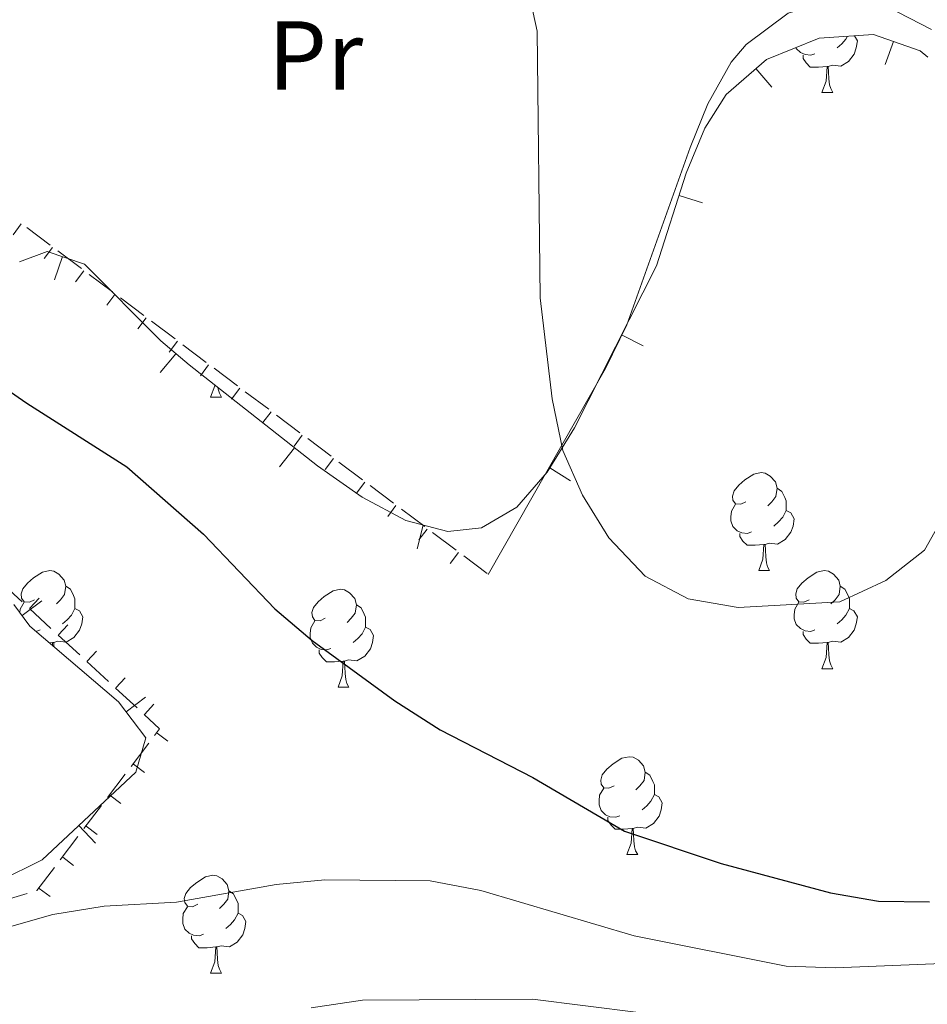
# Model space of a CAD drawing. Units: metres. Extents: x 619384 to 623891, y 4775352 to 4778401.
# Drawn here: x 620429 to 620522, y 4776662 to 4776762 of the extents above; entities that cross this region are included whole.
import ezdxf
from ezdxf.enums import TextEntityAlignment as Align

# ---------------------------------------------------------------- set-up
doc = ezdxf.new("R2010")
doc.units = ezdxf.units.M
doc.header["$MEASUREMENT"] = 0
for name, color, linetype, lineweight in [('Nivel 20', 7, 'Continuous', 0), ('Nivel 35', 7, 'Continuous', 0), ('Nivel 36', 7, 'Continuous', 0), ('Nivel 37', 7, 'Continuous', 0), ('Nivel 4', 7, 'Continuous', 0), ('Nivel 5', 7, 'Continuous', 0), ('Nivel 54', 7, 'Continuous', 0), ('Nivel 61', 7, 'Continuous', 0), ('Nivel 63', 7, 'Continuous', 0)]:
    doc.layers.add(name, color=color, linetype=linetype, lineweight=lineweight)
doc.styles.add('Style-Arial Narrow', font='txt')

msp = doc.modelspace()

# ---------------------------------------------------------------- linework, layer by layer
at = {"layer": 'Nivel 20', "color": 250, "linetype": 'Continuous', "lineweight": 0}
for p, q in [((620428.9647959769, 4776741.431552676, 252.8338269850544), (620428.1236702055, 4776740.31239789, 252.8338269850544)), ((620429.5180465691, 4776741.078292046, 252.846165561113), (620431.9161584154, 4776739.275937542, 252.870203238839)), ((620432.1622753777, 4776739.028415643, 252.8663517862482), (620431.3211496063, 4776737.909260854, 252.8663517862482)), ((620432.715529032, 4776738.67515271, 252.878215798081), (620435.1136408821, 4776736.872798206, 252.9022534758071)), ((620435.3597547784, 4776736.625278607, 252.898876587442), (620434.518629007, 4776735.50612382, 252.898876587442)), ((620435.913011495, 4776736.272013374, 252.9102660350491), (620438.311123345, 4776734.46965887, 252.9343037127751)), ((620438.5572341792, 4776734.222141571, 252.9314013886358), (620437.7161084078, 4776733.102986785, 252.9314013886358)), ((620439.1104939617, 4776733.868874038, 252.9423162720172), (620441.508605808, 4776732.066519534, 252.9663539497432)), ((620441.75471358, 4776731.819004536, 252.9639261898296), (620440.9135878086, 4776730.699849749, 252.9639261898296)), ((620442.3079764247, 4776731.465734702, 252.9743665089852), (620444.7060882747, 4776729.663380198, 252.9984041867113)), ((620444.9521929771, 4776729.4158675, 252.9964509910234), (620444.1110672094, 4776728.296712713, 252.9964509910234)), ((620445.5054588877, 4776729.062595366, 253.0064167459533), (620447.9035707377, 4776727.260240862, 253.0304544236793)), ((620448.1496723779, 4776727.012730464, 253.0289757922172), (620447.3085466102, 4776725.893575678, 253.0289757922172)), ((620448.7029413544, 4776726.65945603, 253.0384669829214), (620451.1010532007, 4776724.857101526, 253.0625046606474)), ((620451.3471517786, 4776724.609593431, 253.061500593411), (620450.506026011, 4776723.490438642, 253.061500593411)), ((620451.9004238173, 4776724.256316693, 253.0705172198894), (620454.2985356674, 4776722.45396219, 253.0945548976155)), ((620454.5446311794, 4776722.206456395, 253.0940253946048), (620453.7035054117, 4776721.087301606, 253.0940253946048)), ((620455.0979062803, 4776721.853177357, 253.1025674568575), (620457.4960181303, 4776720.050822854, 253.1266051345835)), ((620457.7421105802, 4776719.803319359, 253.1265501957986), (620456.9009848125, 4776718.684164573, 253.1265501957986)), ((620458.295388747, 4776719.450038021, 253.1346176938255), (620460.6935005933, 4776717.647683518, 253.1586553715516)), ((620460.939589981, 4776717.400182324, 253.1590749969924), (620460.0984642133, 4776716.281027537, 253.1590749969924)), ((620461.49287121, 4776717.046898685, 253.1666679307936), (620463.89098306, 4776715.244544182, 253.1907056085196)), ((620464.1370693818, 4776714.997045288, 253.1915997981862), (620463.2959436141, 4776713.877890501, 253.1915997981862)), ((620464.6903536767, 4776714.643759349, 253.1987181677617), (620467.088465523, 4776712.841404846, 253.2227558454877)), ((620467.3345487826, 4776712.593908252, 253.2241245993799), (620466.4934230149, 4776711.474753466, 253.2241245993799)), ((620467.8878361396, 4776712.240620011, 253.2307684047297), (620470.2859479897, 4776710.43826551, 253.2548060824558)), ((620470.5320281833, 4776710.190771217, 253.2566494005737), (620469.6909024157, 4776709.07161643, 253.2566494005737)), ((620471.0853186026, 4776709.837480675, 253.2628186416978), (620473.4834304526, 4776708.035126174, 253.2868563194238)), ((620473.7295075841, 4776707.787634183, 253.2891742017675), (620472.8883818164, 4776706.668479394, 253.2891742017675)), ((620474.2828010693, 4776707.434341339, 253.2948688786659), (620476.6809129156, 4776705.631986838, 253.3189065563919)), ((620429.0682614595, 4776702.725125618, 248.6892721529082), (620426.8651590794, 4776704.761117976, 248.722059562322)), ((620429.8470293656, 4776702.073510675, 248.6826942411597), (620430.7972158827, 4776703.101686526, 248.6826942411597)), ((620432.0057313032, 4776700.01046914, 248.6455556070232), (620429.8026289232, 4776702.046461498, 248.678343016437)), ((620432.7845041789, 4776699.358849604, 248.6396012859464), (620433.7346906923, 4776700.387025455, 248.6396012859464)), ((620434.943201147, 4776697.295812665, 248.6018390611382), (620432.7400987633, 4776699.331805022, 248.634626470552)), ((620435.7219789885, 4776696.644188533, 248.5965083307332), (620436.6721655019, 4776697.672364382, 248.5965083307332)), ((620437.8806709871, 4776694.581156187, 248.5581225152532), (620435.677568607, 4776696.617148545, 248.590909924667)), ((620438.6594537981, 4776693.929527462, 248.55341537552), (620439.6096403152, 4776694.957703311, 248.55341537552)), ((620440.8181408308, 4776691.866499711, 248.5144059693682), (620438.6150384508, 4776693.902492069, 248.547193378782)), ((620441.5969286114, 4776691.21486639, 248.5103224203068), (620442.5471151248, 4776692.24304224, 248.5103224203068)), ((620442.8658071384, 4776689.299248125, 248.4146000104485), (620443.9809400737, 4776688.452797577, 248.4146000104485)), ((620440.2013765052, 4776685.871765707, 248.2004178044385), (620442.0121852644, 4776688.257365789, 248.3732873756215)), ((620440.4510605372, 4776686.118006777, 248.1939139670416), (620441.5661934726, 4776685.27155623, 248.1939139670416)), ((620437.7869648263, 4776682.690965595, 247.9699250428611), (620439.5977735855, 4776685.076565677, 248.1427946140441)), ((620438.0363139361, 4776682.93676543, 247.9732279236347), (620439.1514468715, 4776682.090314882, 247.9732279236347)), ((620435.3725531474, 4776679.510165485, 247.7394322812837), (620437.1833619066, 4776681.895765567, 247.9123018524668)), ((620435.6215673313, 4776679.755524082, 247.7525418802279), (620436.7367002703, 4776678.909073533, 247.7525418802279)), ((620432.9581414685, 4776676.329365373, 247.5089395197064), (620434.7689502276, 4776678.714965455, 247.6818090908894)), ((620433.2068207301, 4776676.574282734, 247.5318558368209), (620434.3219536692, 4776675.727832187, 247.5318558368209)), ((620426.7039244659, 4776672.030522207, 247.0594559125803), (620429.576622609, 4776672.879410069, 247.2237567893574)), ((620430.792074129, 4776673.393041387, 247.3111697934141), (620431.907207068, 4776672.546590839, 247.3111697934141))]:
    msp.add_line(p, q, dxfattribs=at)
at = {"layer": 'Nivel 20', "color": 250, "linetype": 'Continuous', "lineweight": 0, "extrusion": (-0.0305601632669787, -0.04914538395306518, 0.9983239993394937), "elevation": -253465.0306088327, "flags": 128}
msp.add_lwpolyline([(-1995508.94529728, 4376689.037800506), (-1995508.866353722, 4376689.886039004), (-1995510.975796849, 4376690.291705802)], dxfattribs=at)
at = {"layer": 'Nivel 20', "color": 250, "linetype": 'Continuous', "lineweight": 0, "extrusion": (-0.04604598193734404, -0.03738462811417866, 0.9982395289349096), "elevation": -206895.6397718461, "flags": 128}
msp.add_lwpolyline([(-3317271.58247401, 3486322.425046995), (-3317271.572126247, 3486322.449936844), (-3317272.276411666, 3486325.33835816)], dxfattribs=at)
at = {"layer": 'Nivel 35', "color": 92, "linetype": 'Continuous', "lineweight": 0}
for p, q in [((620517.4397199042, 4776757.764178241, 263.44), (620518.273059722, 4776760.121198552, 263.44)), ((620505.8366768733, 4776755.454671381, 263.44), (620504.1984844841, 4776757.343143165, 263.44)), ((620498.7126711868, 4776743.594240123, 263.44), (620496.3318439648, 4776744.356907642, 263.44)), ((620432.364220921, 4776735.719193919, 263.44), (620433.1788172461, 4776738.082757505, 263.44)), ((620492.6659698114, 4776728.944129841, 263.44), (620490.4363938421, 4776730.075054685, 263.44)), ((620443.1752014682, 4776726.235923212, 263.44), (620444.8000206463, 4776728.135913379, 263.44)), ((620455.4057566784, 4776716.545045245, 263.44), (620456.9486609139, 4776718.512136124, 263.44)), ((620485.2106339931, 4776715.135259634, 263.44), (620483.0806831941, 4776716.444194157, 263.44)), ((620469.5002132542, 4776708.179123716, 263.44), (620470.1370012574, 4776710.596664004, 263.44)), ((620431.0513160452, 4776702.831255816, 258.9296863431256), (620429.0404992737, 4776701.345787568, 258.9296863431256)), ((620441.6867724583, 4776692.988227177, 253.684315387704), (620439.6991881616, 4776691.471814089, 253.684315387704)), ((620436.568899285, 4776678.010263048, 250.3225315819985), (620434.8590464629, 4776679.834106056, 250.3225315819985))]:
    msp.add_line(p, q, dxfattribs=at)
for points in [[(620428.7899999991, 4776737.540000001, 263.44), (620431.620000001, 4776738.619999999, 263.44), (620435.4499999993, 4776737.300000001, 263.44), (620443.2399999984, 4776729.470000001, 263.44), (620446.1400000006, 4776726.99, 263.44), (620459.3099999987, 4776716.66, 263.44), (620463.870000001, 4776713.449999999, 263.44), (620468.3399999999, 4776711.07, 263.44), (620472.629999999, 4776709.939999999, 263.44), (620476.0899999999, 4776710.300000001, 263.44), (620479.6999999993, 4776712.439999999, 263.44), (620482.8200000003, 4776716.02, 263.44), (620485.6099999994, 4776720.560000001, 263.44), (620494.0199999996, 4776737.140000001, 263.44), (620497.0599999987, 4776746.630000001, 263.44), (620498.9800000004, 4776751.24, 263.44), (620501.1400000006, 4776754.689999999, 263.44), (620505.2899999991, 4776758.290000001, 263.44), (620510.6600000001, 4776760.449999999, 263.44)], [(620510.6600000001, 4776760.449999999, 263.44), (620516.2399999984, 4776760.84, 263.44), (620521.0199999996, 4776759.15, 263.44), (620521.8000000007, 4776758.52, 263.44)], [(620417.8399999999, 4776669.76, 249.79), (620431.1000000015, 4776676.310000001, 249.79), (620440.6999999993, 4776685.310000001, 251.15), (620441.7300000004, 4776688.810000001, 252.27), (620438.9299999997, 4776692.48, 254.22), (620429.8500000015, 4776700.25, 258.52), (620428.2100000009, 4776702.470000001, 259.35)]]:
    msp.add_polyline3d(points, dxfattribs=at)
at = {"layer": 'Nivel 36', "color": 92, "linetype": 'Continuous', "lineweight": 0}
for p, q in [((620510.9499999993, 4776754.890000001, 0.01), (620512.0799999982, 4776754.890000001, 0.01)), ((620448.3399999999, 4776723.699999999, 0.01), (620449.4600000009, 4776723.699999999, 0.01)), ((620504.4800000004, 4776705.93, 0.01), (620505.6000000015, 4776705.93, 0.01)), ((620432.1700000018, 4776698.58, 0.01), (620431.8399999999, 4776698.550000001, 0.01)), ((620510.9499999993, 4776695.890000001, 0.01), (620512.0799999982, 4776695.890000001, 0.01)), ((620461.3999999985, 4776693.99, 0.01), (620462.5199999996, 4776693.99, 0.01)), ((620490.9800000004, 4776676.85, 0.01), (620492.1000000015, 4776676.85, 0.01)), ((620448.3399999999, 4776664.710000001, 0.01), (620449.4600000009, 4776664.710000001, 0.01))]:
    msp.add_line(p, q, dxfattribs=at)
at = {"layer": 'Nivel 36', "color": 92, "linetype": 'Continuous', "lineweight": 0, "elevation": 0.01, "flags": 128}
for points in [[(620514.3000000007, 4776760.710000001), (620514.5899999999, 4776760.18), (620514.4800000004, 4776759.460000001), (620514.2699999996, 4776758.82), (620513.6799999997, 4776758.08), (620512.8900000006, 4776757.6), (620512.0399999991, 4776757.699999999), (620511.6099999994, 4776757.57)], [(620513.5799999982, 4776760.65), (620513.4200000018, 4776760.359999999), (620513, 4776759.880000001), (620512.5199999996, 4776759.460000001)], [(620510.2399999984, 4776758.869999999), (620509.8099999987, 4776758.710000001), (620509.2300000004, 4776758.77), (620508.75, 4776758.98), (620508.3299999982, 4776759.4), (620508.2899999991, 4776759.5)], [(620511.5, 4776757.57), (620510.6099999994, 4776757.49), (620509.7600000016, 4776757.49), (620509.3399999999, 4776757.92), (620509.0199999996, 4776758.390000001), (620509.0199999996, 4776758.710000001)], [(620510.9499999993, 4776754.890000001), (620511.3900000006, 4776756.050000001), (620511.5, 4776757.57), (620511.6099999994, 4776757.57), (620511.6400000006, 4776756.99), (620511.6799999997, 4776756.300000001), (620511.75, 4776755.689999999), (620511.8599999994, 4776755.290000001), (620512.0799999982, 4776754.890000001)], [(620448.3399999999, 4776723.699999999), (620448.7699999996, 4776724.859999999), (620448.7800000012, 4776724.92)], [(620449.120000001, 4776724.65), (620449.129999999, 4776724.5), (620449.25, 4776724.1), (620449.4600000009, 4776723.699999999)], [(620503.1799999997, 4776712.99), (620502.6499999985, 4776712.73), (620502.120000001, 4776712.779999999), (620501.8500000015, 4776713.15), (620501.8000000007, 4776713.57), (620501.9600000009, 4776714.09), (620502.4400000013, 4776714.689999999), (620503.0700000003, 4776715.220000001), (620503.9699999988, 4776715.810000001), (620504.7199999988, 4776715.970000001), (620505.1400000006, 4776715.91), (620505.6700000018, 4776715.59), (620506.1999999993, 4776715.01), (620506.3599999994, 4776714.369999999), (620506.25, 4776713.52), (620505.8299999982, 4776712.99), (620505.4100000001, 4776712.57)], [(620506.3599999994, 4776714.369999999), (620506.8399999999, 4776714.050000001), (620507.1499999985, 4776713.41), (620507.3099999987, 4776713.09), (620507.3099999987, 4776712.51), (620507.3099999987, 4776712.09), (620506.9400000013, 4776711.4), (620506.5199999996, 4776710.92), (620506.0399999991, 4776710.5)], [(620503.7600000016, 4776709.91), (620503.3399999999, 4776709.75), (620502.75, 4776709.810000001), (620502.2800000012, 4776710.02), (620501.8500000015, 4776710.449999999), (620501.6400000006, 4776711.029999999), (620501.6400000006, 4776711.449999999), (620501.6900000013, 4776712.029999999), (620502.120000001, 4776712.73)], [(620507.3099999987, 4776712.09), (620507.7699999996, 4776711.84), (620508.1099999994, 4776711.23), (620508, 4776710.5), (620507.7899999991, 4776709.859999999), (620507.2100000009, 4776709.119999999), (620506.4100000001, 4776708.640000001), (620505.5599999987, 4776708.75), (620505.129999999, 4776708.609999999)], [(620505.0199999996, 4776708.609999999), (620504.129999999, 4776708.529999999), (620503.2899999991, 4776708.529999999), (620502.8599999994, 4776708.960000001), (620502.5399999991, 4776709.43), (620502.5399999991, 4776709.75)], [(620504.4800000004, 4776705.93), (620504.9100000001, 4776707.09), (620505.0199999996, 4776708.609999999), (620505.129999999, 4776708.609999999), (620505.1700000018, 4776708.029999999), (620505.1999999993, 4776707.35), (620505.2699999996, 4776706.73), (620505.3900000006, 4776706.33), (620505.6000000015, 4776705.93)], [(620430.3299999982, 4776702.949999999), (620429.8000000007, 4776702.689999999), (620429.2699999996, 4776702.75), (620429, 4776703.109999999), (620428.9499999993, 4776703.540000001), (620429.1099999994, 4776704.060000001), (620429.5899999999, 4776704.65), (620430.2199999988, 4776705.189999999), (620431.120000001, 4776705.77), (620431.870000001, 4776705.93), (620432.2899999991, 4776705.869999999), (620432.8200000003, 4776705.560000001), (620433.3500000015, 4776704.970000001), (620433.5100000016, 4776704.33), (620433.3999999985, 4776703.49), (620432.9800000004, 4776702.949999999), (620432.5599999987, 4776702.529999999)], [(620509.6499999985, 4776702.949999999), (620509.120000001, 4776702.689999999), (620508.5899999999, 4776702.75), (620508.3299999982, 4776703.109999999), (620508.2699999996, 4776703.540000001), (620508.4299999997, 4776704.060000001), (620508.9100000001, 4776704.65), (620509.5500000007, 4776705.189999999), (620510.4499999993, 4776705.77), (620511.1900000013, 4776705.93), (620511.620000001, 4776705.869999999), (620512.1499999985, 4776705.560000001), (620512.6799999997, 4776704.970000001), (620512.8399999999, 4776704.33), (620512.7300000004, 4776703.49), (620512.3000000007, 4776702.949999999), (620511.879999999, 4776702.529999999)], [(620433.5100000016, 4776704.33), (620433.9899999984, 4776704.02), (620434.3000000007, 4776703.380000001), (620434.4600000009, 4776703.060000001), (620434.4600000009, 4776702.48), (620434.4600000009, 4776702.050000001), (620434.0899999999, 4776701.369999999), (620433.6700000018, 4776700.890000001), (620433.1900000013, 4776700.470000001)], [(620460.1000000015, 4776701.050000001), (620459.5700000003, 4776700.790000001), (620459.0399999991, 4776700.84), (620458.7699999996, 4776701.210000001), (620458.7199999988, 4776701.630000001), (620458.879999999, 4776702.15), (620459.3599999994, 4776702.75), (620459.9899999984, 4776703.279999999), (620460.8900000006, 4776703.869999999), (620461.6400000006, 4776704.029999999), (620462.0599999987, 4776703.970000001), (620462.5899999999, 4776703.65), (620463.120000001, 4776703.07), (620463.2800000012, 4776702.43), (620463.1700000018, 4776701.58), (620462.75, 4776701.050000001), (620462.3299999982, 4776700.630000001)], [(620512.8399999999, 4776704.33), (620513.3099999987, 4776704.02), (620513.629999999, 4776703.380000001), (620513.7899999991, 4776703.060000001), (620513.7899999991, 4776702.48), (620513.7899999991, 4776702.050000001), (620513.4200000018, 4776701.369999999), (620513, 4776700.890000001), (620512.5199999996, 4776700.470000001)], [(620428.8099999987, 4776701.66), (620428.8399999999, 4776702), (620429.2699999996, 4776702.689999999)], [(620434.4600000009, 4776702.050000001), (620434.9200000018, 4776701.810000001), (620435.2600000016, 4776701.189999999), (620435.1499999985, 4776700.470000001), (620434.9400000013, 4776699.83), (620434.3599999994, 4776699.09), (620433.5599999987, 4776698.609999999), (620432.7100000009, 4776698.710000001), (620432.2800000012, 4776698.58)], [(620463.2800000012, 4776702.43), (620463.7600000016, 4776702.109999999), (620464.0700000003, 4776701.470000001), (620464.2300000004, 4776701.15), (620464.2300000004, 4776700.57), (620464.2300000004, 4776700.15), (620463.8599999994, 4776699.460000001), (620463.4400000013, 4776698.98), (620462.9600000009, 4776698.560000001)], [(620510.2399999984, 4776699.869999999), (620509.8099999987, 4776699.710000001), (620509.2300000004, 4776699.77), (620508.75, 4776699.99), (620508.3299999982, 4776700.41), (620508.1099999994, 4776700.99), (620508.1099999994, 4776701.41), (620508.1700000018, 4776702), (620508.5899999999, 4776702.689999999)], [(620513.7899999991, 4776702.050000001), (620514.2399999984, 4776701.810000001), (620514.5899999999, 4776701.189999999), (620514.4800000004, 4776700.470000001), (620514.2699999996, 4776699.83), (620513.6799999997, 4776699.09), (620512.8900000006, 4776698.609999999), (620512.0399999991, 4776698.710000001), (620511.6099999994, 4776698.58)], [(620430.9100000001, 4776699.869999999), (620430.4899999984, 4776699.710000001), (620430.4800000004, 4776699.720000001)], [(620460.6799999997, 4776697.970000001), (620460.2600000016, 4776697.810000001), (620459.6700000018, 4776697.869999999), (620459.1999999993, 4776698.08), (620458.7699999996, 4776698.51), (620458.5599999987, 4776699.09), (620458.5599999987, 4776699.51), (620458.6099999994, 4776700.09), (620459.0399999991, 4776700.790000001)], [(620464.2300000004, 4776700.15), (620464.6900000013, 4776699.9), (620465.0300000012, 4776699.290000001), (620464.9200000018, 4776698.560000001), (620464.7100000009, 4776697.92), (620464.129999999, 4776697.18), (620463.3299999982, 4776696.699999999), (620462.4800000004, 4776696.810000001), (620462.0500000007, 4776696.67)], [(620511.5, 4776698.58), (620510.6099999994, 4776698.49), (620509.7600000016, 4776698.49), (620509.3399999999, 4776698.93), (620509.0199999996, 4776699.4), (620509.0199999996, 4776699.710000001)], [(620432.1499999985, 4776698.290000001), (620432.1700000018, 4776698.58), (620432.2800000012, 4776698.58), (620432.3099999987, 4776698.15)], [(620461.9400000013, 4776696.67), (620461.0500000007, 4776696.59), (620460.2100000009, 4776696.59), (620459.7800000012, 4776697.02), (620459.4600000009, 4776697.49), (620459.4600000009, 4776697.810000001)], [(620510.9499999993, 4776695.890000001), (620511.3900000006, 4776697.050000001), (620511.5, 4776698.58), (620511.6099999994, 4776698.58), (620511.6400000006, 4776697.99), (620511.6799999997, 4776697.310000001), (620511.75, 4776696.689999999), (620511.8599999994, 4776696.290000001), (620512.0799999982, 4776695.890000001)], [(620461.3999999985, 4776693.99), (620461.8299999982, 4776695.15), (620461.9400000013, 4776696.67), (620462.0500000007, 4776696.67), (620462.0899999999, 4776696.09), (620462.120000001, 4776695.41), (620462.1900000013, 4776694.790000001), (620462.3099999987, 4776694.390000001), (620462.5199999996, 4776693.99)], [(620489.6799999997, 4776683.91), (620489.1400000006, 4776683.640000001), (620488.620000001, 4776683.699999999), (620488.3500000015, 4776684.07), (620488.3000000007, 4776684.49), (620488.4600000009, 4776685.01), (620488.9400000013, 4776685.609999999), (620489.5700000003, 4776686.140000001), (620490.4699999988, 4776686.720000001), (620491.2199999988, 4776686.880000001), (620491.6400000006, 4776686.83), (620492.1700000018, 4776686.51), (620492.6999999993, 4776685.93), (620492.8599999994, 4776685.290000001), (620492.75, 4776684.439999999), (620492.3200000003, 4776683.91), (620491.8999999985, 4776683.48)], [(620492.8599999994, 4776685.290000001), (620493.3399999999, 4776684.970000001), (620493.6499999985, 4776684.33), (620493.8099999987, 4776684.01), (620493.8099999987, 4776683.43), (620493.8099999987, 4776683.01), (620493.4400000013, 4776682.32), (620493.0199999996, 4776681.84), (620492.5399999991, 4776681.42)], [(620490.2600000016, 4776680.83), (620489.8399999999, 4776680.67), (620489.25, 4776680.73), (620488.7800000012, 4776680.939999999), (620488.3500000015, 4776681.359999999), (620488.1400000006, 4776681.949999999), (620488.1400000006, 4776682.369999999), (620488.1900000013, 4776682.949999999), (620488.620000001, 4776683.640000001)], [(620493.8099999987, 4776683.01), (620494.2600000016, 4776682.76), (620494.6099999994, 4776682.140000001), (620494.5, 4776681.42), (620494.2899999991, 4776680.779999999), (620493.6999999993, 4776680.040000001), (620492.9100000001, 4776679.560000001), (620492.0599999987, 4776679.66), (620491.629999999, 4776679.529999999)], [(620491.5199999996, 4776679.529999999), (620490.629999999, 4776679.449999999), (620489.7800000012, 4776679.449999999), (620489.3599999994, 4776679.880000001), (620489.0399999991, 4776680.35), (620489.0399999991, 4776680.67)], [(620490.9800000004, 4776676.85), (620491.4100000001, 4776678.01), (620491.5199999996, 4776679.529999999), (620491.629999999, 4776679.529999999), (620491.6600000001, 4776678.949999999), (620491.6999999993, 4776678.26), (620491.7699999996, 4776677.65), (620491.879999999, 4776677.25), (620492.1000000015, 4776676.85)], [(620447.0399999991, 4776671.77), (620446.5100000016, 4776671.5), (620445.9800000004, 4776671.560000001), (620445.7100000009, 4776671.93), (620445.6600000001, 4776672.35), (620445.8200000003, 4776672.869999999), (620446.3000000007, 4776673.470000001), (620446.9299999997, 4776674), (620447.8299999982, 4776674.58), (620448.5799999982, 4776674.74), (620449, 4776674.689999999), (620449.5300000012, 4776674.369999999), (620450.0599999987, 4776673.790000001), (620450.2199999988, 4776673.15), (620450.1099999994, 4776672.300000001), (620449.6900000013, 4776671.77), (620449.2699999996, 4776671.34)], [(620450.2199999988, 4776673.15), (620450.6999999993, 4776672.83), (620451.0100000016, 4776672.189999999), (620451.1700000018, 4776671.869999999), (620451.1700000018, 4776671.290000001), (620451.1700000018, 4776670.869999999), (620450.8000000007, 4776670.18), (620450.379999999, 4776669.699999999), (620449.8999999985, 4776669.279999999)], [(620447.620000001, 4776668.689999999), (620447.1999999993, 4776668.529999999), (620446.6099999994, 4776668.59), (620446.1400000006, 4776668.800000001), (620445.7100000009, 4776669.220000001), (620445.5, 4776669.810000001), (620445.5, 4776670.23), (620445.5500000007, 4776670.810000001), (620445.9800000004, 4776671.5)], [(620451.1700000018, 4776670.869999999), (620451.629999999, 4776670.619999999), (620451.9699999988, 4776670), (620451.8599999994, 4776669.279999999), (620451.6499999985, 4776668.640000001), (620451.0700000003, 4776667.9), (620450.2699999996, 4776667.42), (620449.4200000018, 4776667.52), (620448.9899999984, 4776667.390000001)], [(620448.879999999, 4776667.390000001), (620447.9899999984, 4776667.310000001), (620447.1499999985, 4776667.310000001), (620446.7199999988, 4776667.74), (620446.3999999985, 4776668.210000001), (620446.3999999985, 4776668.529999999)], [(620448.3399999999, 4776664.710000001), (620448.7699999996, 4776665.869999999), (620448.879999999, 4776667.390000001), (620448.9899999984, 4776667.390000001), (620449.0300000012, 4776666.810000001), (620449.0599999987, 4776666.119999999), (620449.129999999, 4776665.51), (620449.25, 4776665.109999999), (620449.4600000009, 4776664.710000001)]]:
    msp.add_lwpolyline(points, dxfattribs=at)
at = {"layer": 'Nivel 36', "color": 92, "linetype": 'Continuous', "lineweight": 0}
msp.add_polyline3d([(620476.7899999991, 4776705.550000001, 253.32), (620488.8000000007, 4776726.640000001, 254.38), (620490.9899999984, 4776731.1, 254.6), (620497.4800000004, 4776749.27, 255.45), (620499.2899999991, 4776753.74, 256.52), (620501.6799999997, 4776757.99, 257.67), (620503.2100000009, 4776759.810000001, 257.58), (620507.4899999984, 4776763.029999999, 256.63), (620512.0399999991, 4776764.390000001, 255.63), (620517.6000000015, 4776763.699999999, 254.51), (620522.1799999997, 4776761.34, 254.85)], dxfattribs=at)
at = {"layer": 'Nivel 4', "color": 36, "linetype": 'Continuous', "lineweight": 30, "elevation": 250.01, "flags": 128}
msp.add_lwpolyline([(620425.25, 4776726.01), (620429.5199999996, 4776723.08), (620439.7800000012, 4776716.57), (620447.629999999, 4776709.67), (620454.9299999997, 4776702.029999999), (620458.7399999984, 4776698.790000001), (620467.2300000004, 4776692.609999999), (620471.8599999994, 4776689.640000001), (620481.3399999999, 4776684.76), (620490.75, 4776679.24), (620500.6400000006, 4776675.939999999), (620511.8200000003, 4776672.92), (620516.75, 4776672.07), (620521.9800000004, 4776672)], dxfattribs=at)
at = {"layer": 'Nivel 5', "color": 36, "linetype": 'Continuous', "lineweight": 0, "flags": 128}
for points, elevation in [([(620523.8999999985, 4776712.34), (620521.4499999993, 4776708.02), (620517.5, 4776704.91), (620512.7899999991, 4776702.73), (620502.379999999, 4776702.16), (620497.2699999996, 4776703.029999999), (620492.8399999999, 4776705.35), (620489.1400000006, 4776709.290000001), (620486.4299999997, 4776713.67), (620484.4299999997, 4776718.25), (620483.3299999982, 4776723.51), (620482.0899999999, 4776733.869999999), (620481.8099999987, 4776761.16), (620480.7300000004, 4776766.050000001)], 255.01), ([(620417.0599999987, 4776666.42), (620432.1900000013, 4776670.710000001), (620437.4600000009, 4776671.560000001), (620444.8599999994, 4776671.970000001), (620455.0799999982, 4776673.790000001), (620460.0500000007, 4776674.279999999), (620470.8399999999, 4776674.17), (620476.0399999991, 4776673.18), (620491.7399999984, 4776668.529999999), (620507.3000000007, 4776665.43), (620512.3000000007, 4776665.26), (620534.1999999993, 4776666.140000001)], 245.01), ([(620458.6400000006, 4776661.17), (620463.9100000001, 4776661.949999999), (620481.3099999987, 4776662.050000001), (620503.0199999996, 4776659.300000001)], 240.01)]:
    msp.add_lwpolyline(points, dxfattribs=dict(at, elevation=elevation))
at = {"layer": 'Nivel 61', "color": 250, "linetype": 'Continuous', "lineweight": 0}
msp.add_3dface([(620278.9299999997, 4778075.35, 197.49), (623667.1700000018, 4778135.970000001, 481.01), (623709.2100000009, 4775822.390000001, 456.41), (620319.8000000007, 4775761.779999999, 456.01)], dxfattribs=at)
at = {"layer": 'Nivel 63', "color": 7, "linetype": 'Continuous', "lineweight": 0}
msp.add_3dface([(619436.8299999982, 4775352.15, -0.24), (619383.7199999988, 4778321.699999999, -0.24), (623838.0399999991, 4778401.359999999, -0.24), (623891.129999999, 4775431.790000001, -0.24)], dxfattribs=at)

# ---------------------------------------------------------------- texts
at = {"layer": 'Nivel 37', "color": 92, "linetype": 'Continuous', "lineweight": 0, "style": 'Style-Arial Narrow'}
msp.add_text('Pr', height=6.99996, dxfattribs=at).set_placement((620459.1008149981, 4776758.689979998, 253.16), align=Align.MIDDLE_CENTER)

# ---------------------------------------------------------------- meshes
at = {"layer": 'Nivel 54', "color": 45, "linetype": 'Continuous', "lineweight": 0}
mesh = msp.add_polyface(dxfattribs=at)
corners = [(621179.0100000016, 4776750.399999999, 300.2299999998867), (621186.820000004, 4776752.890000001, 300.4299999999728), (621196.0500000007, 4776756.700000003, 300.3599999999261), (621203.0200000033, 4776760.070000004, 300.3399999998481), (621211.8500000015, 4776764.890000001, 300.5599999999507), (621216.0400000066, 4776767.610000003, 300.7600000000598), (621221.8300000019, 4776772.189999999, 301.1899999999555), (621231.8100000024, 4776782.02, 302.8999999999406), (621242.320000004, 4776791.510000005, 303.7499999998648), (621246.5300000012, 4776794.210000003, 304.1399999999157), (621251.0800000019, 4776796.270000003, 304.5499999998495), (621261.7800000012, 4776799.460000001, 304.6100000000607), (621266.1900000013, 4776801.470000003, 305.7099999999388), (621268.2300000042, 4776803.560000002, 306.3099999999794), (621269.4200000018, 4776807.970000003, 306.3099999999143), (621269.3300000019, 4776811.459999997, 307.1700000000475), (621267.7900000028, 4776814.730000002, 306.57999999986), (621272.5200000033, 4776809.940000003, 306.0799999998455), (621272.5900000036, 4776807.590000002, 306.3099999999195), (621271.0600000024, 4776801.950000003, 306.3099999998169), (621268.0300000012, 4776798.85, 305.7099999999954), (621262.8900000006, 4776796.5, 304.6099999999295), (621252.1900000013, 4776793.310000001, 304.5499999998667), (621248.0400000028, 4776791.430000002, 304.1399999999813), (621244.2400000021, 4776788.990000002, 303.7499999999404), (621233.9700000025, 4776779.720000001, 302.8999999998881), (621223.9200000018, 4776769.82, 301.1899999999594), (621217.8800000027, 4776765.050000001, 300.7600000000202), (621213.4600000009, 4776762.189999999, 300.5599999998275), (621204.4700000025, 4776757.270000003, 300.339999999906), (621197.3399999999, 4776753.82, 300.3599999998768), (621187.9000000022, 4776749.930000002, 300.4300000000156), (621179.8800000027, 4776747.370000003, 300.229999999865), (621154.0600000024, 4776740.650000002, 299.1799999999583), (621144.200000003, 4776738.460000003, 298.7099999999713), (621135.3399999999, 4776736.92, 298.9299999998005), (621134.6400000006, 4776736.790000003, 298.6299999998734), (621132.0399999991, 4776736.689999999, 298.9299999999296), (621124.3100000024, 4776736.369999999, 298.6299999999337), (621104.1200000048, 4776737.910000002, 298.6299999998877), (621091.9700000025, 4776739.610000003, 298.6299999999117), (621079.8299999982, 4776739.26, 298.639999999862), (621075.2100000009, 4776738.640000002, 298.8799999999252), (621070.5200000033, 4776737.529999999, 299.2599999999589), (621060.5200000033, 4776734.890000002, 299.4499999999703), (621049.8700000048, 4776731.990000002, 298.8500000000103), (621045.9800000042, 4776730.930000002, 298.6299999998486), (621038.1400000043, 4776729.290000005, 297.7799999998549), (620999.0599999987, 4776728.25, 297.7799999999427), (620992.0200000033, 4776727.550000001, 297.7799999999771), (620985.7900000028, 4776726.250000002, 297.7799999999438), (620981.4400000013, 4776724.810000004, 297.7799999999795), (620977.4700000025, 4776722.630000001, 297.7799999998928), (620965.9800000042, 4776714.550000004, 297.7599999999322), (620961.570000004, 4776711.820000002, 297.5399999999768), (620956.9200000018, 4776709.41, 297.2199999999834), (620952.0200000033, 4776707.35, 296.9299999999561), (620947.5000000037, 4776705.890000001, 296.7299999999069), (620942.3599999994, 4776704.689999998, 296.5099999999321), (620931.0600000061, 4776703.120000005, 296.0199999999285), (620920.900000006, 4776702.250000002, 295.6099999998783), (620908.950000003, 4776702.020000003, 295.1799999998532), (620898.620000001, 4776703.070000002, 295.2199999999416), (620888.6000000052, 4776705.300000003, 294.6500000000202), (620882.4800000042, 4776707.349999998, 294.3099999999978), (620873.0300000012, 4776711.58, 293.879999999914), (620864.0399999991, 4776717.15, 293.5099999998585), (620859.8400000036, 4776720.460000003, 293.4999999999526), (620856.0500000007, 4776724.040000005, 293.5099999998587), (620851.2900000028, 4776729.1, 292.9899999999764), (620841.4300000034, 4776740.439999999, 291.1599999999652), (620837.3100000024, 4776745.490000002, 290.9499999999025), (620831.8800000027, 4776753.590000002, 290.9499999998145), (620829.950000003, 4776755.300000003, 290.9499999999283), (620826.0000000037, 4776757.410000002, 290.9499999999212), (620822.9400000013, 4776758.59, 290.9499999999797), (620818.5000000037, 4776759.690000003, 290.9499999999579), (620798.3000000007, 4776761.93, 290.949999999834), (620788.1900000013, 4776763.690000003, 290.9499999998898), (620783.4700000025, 4776765.040000001, 290.6200000000429), (620777.6700000018, 4776767.540000003, 290.0399999998379), (620763.5300000012, 4776775.480000002, 289.1999999999568), (620745.0100000016, 4776782.980000002, 288.5699999998318), (620735.3500000015, 4776788.189999999, 288.1599999999829), (620722.6900000013, 4776796.630000003, 287.5399999999129), (620702.7100000009, 4776811.380000003, 286.8999999998788), (620685.9100000039, 4776825.120000003, 285.8299999999753), (620674.4400000051, 4776835.760000002, 285.8300000000103), (620662.070000004, 4776844.170000006, 285.8299999999058), (620657.9900000021, 4776847.590000002, 285.8299999999896), (620647.320000004, 4776858.370000003, 284.9799999998575), (620641.1800000034, 4776864.84, 285.8299999999631), (620639.320000004, 4776866.209999997, 285.8299999999205), (620633.200000003, 4776869.010000002, 285.8299999999404), (620619.2100000009, 4776874.619999999, 285.8299999999363), (620603.8400000036, 4776882.480000002, 285.8300000000568), (620593.0200000033, 4776888.01, 284.4699999999773), (620587.2600000016, 4776890.970000003, 284.1200000000228), (620577.6100000031, 4776897.02, 284.1199999999252), (620566.4100000039, 4776907.130000003, 284.1199999999239), (620550.5200000033, 4776918.230000002, 283.2699999999774), (620543.2800000049, 4776923.700000003, 283.3900000000323), (620539.3600000031, 4776925.73, 283.2699999999654), (620528.5799999982, 4776930.02, 282.4199999999204), (620515.3999999985, 4776935.439999999, 281.3099999999297), (620512.120000001, 4776936.560000002, 280.8599999999858), (620497.7200000025, 4776939.350000003, 278.2899999998205), (620485.2200000025, 4776942.170000002, 275.0100000000275), (620480.5900000036, 4776943.210000003, 272.7000000000083), (620476.1900000013, 4776944.41, 270.0099999999062), (620475.6000000015, 4776944.57, 269.739999999885), (620466.0100000016, 4776948.24, 266.0799999999045), (620462.4000000022, 4776950.080000002, 265.0099999999006), (620461.950000003, 4776950.310000001, 264.8900000000293), (620457.4800000042, 4776953.220000003, 263.6799999998436), (620453.4200000018, 4776956.640000001, 262.6800000000507), (620435.3999999985, 4776975.040000001, 263.8900000000253), (620433.4000000022, 4776976.710000001, 265.0099999999219), (620430.4100000039, 4776979.210000001, 266.9299999999527), (620420.7900000028, 4776984.260000002, 272.2499999998982), (620416.4800000042, 4776986.010000002, 272.2500000000079), (620412.0600000024, 4776987.07, 272.2499999999923), (620399.820000004, 4776988.110000003, 272.6699999998842), (620394.870000001, 4776988.350000003, 272.599999999926), (620377.3000000007, 4776989.499999998, 270.779999999927), (620366.6400000006, 4776990.750000002, 269.7799999998497), (620351.7500000037, 4776992.939999999, 268.6199999999816), (620338.0000000037, 4776995.380000001, 268.0999999999479), (620323.2100000009, 4776998.470000004, 268.1199999998396), (620305.3600000031, 4777003.18, 267.7699999999172), (620297.8300000019, 4777005.430000002, 267.3599999999645), (620297.7800000012, 4777008.430000002, 267.3100000000214), (620306.1400000043, 4777005.930000002, 267.7700000000729), (620323.870000001, 4777001.250000002, 268.1199999998997), (620338.5500000007, 4776998.190000003, 268.0999999998384), (620352.2100000009, 4776995.76, 268.6199999999652), (620367.0100000016, 4776993.590000002, 269.7799999999932), (620377.5600000024, 4776992.350000003, 270.7799999998668), (620395.0300000012, 4776991.210000003, 272.6000000000582), (620400.0100000016, 4776990.960000001, 272.6699999998752), (620412.5100000016, 4776989.900000002, 272.2499999998942), (620417.3500000052, 4776988.740000002, 272.250000000078), (620422.0000000037, 4776986.859999999, 272.2500000000875), (620432.0100000016, 4776981.609999999, 272.2499999999213), (620437.3400000036, 4776977.140000002, 267.3099999999639), (620439.620000001, 4776974.83, 265.0099999999711), (620455.3700000048, 4776958.740000002, 263.7100000000082), (620455.700000003, 4776958.460000001, 263.8099999999876), (620459.1999999993, 4776955.529999999, 265.0099999999092), (620459.9800000042, 4776955.010000002, 265.259999999928), (620463.3800000064, 4776952.790000003, 266.4400000000055), (620467.1700000018, 4776950.860000003, 267.7899999999393), (620472.9000000022, 4776948.670000002, 270.0099999998092), (620476.5000000037, 4776947.290000003, 271.7099999999004), (620481.2800000012, 4776945.990000002, 274.0899999999499), (620483.3500000015, 4776945.520000003, 275.0099999999438), (620498.3000000007, 4776942.150000004, 276.3599999999691), (620511.9600000046, 4776939.510000002, 280.0099999998907), (620512.8600000031, 4776939.330000002, 280.8600000000026), (620516.4100000039, 4776938.120000005, 281.3099999998872), (620529.6700000018, 4776932.67, 282.4199999999738), (620535.3900000006, 4776930.699999999, 282.6900000000385), (620540.700000003, 4776928.870000005, 283.2699999998522), (620544.8900000006, 4776926.700000003, 282.6899999998695), (620545.1000000015, 4776926.590000002, 283.3899999999314), (620552.5200000033, 4776920.98, 283.2699999998583), (620568.5300000012, 4776909.800000003, 284.11999999984), (620579.6600000039, 4776899.75, 284.1200000000189), (620588.9400000013, 4776893.930000002, 284.1199999999441), (620594.570000004, 4776891.030000003, 284.4699999999788), (620605.3800000027, 4776885.51, 285.8299999999015), (620620.620000001, 4776877.720000001, 285.8299999999772), (620634.5400000028, 4776872.140000002, 285.8300000000089), (620641.0600000024, 4776869.16, 285.8299999999726), (620643.4400000013, 4776867.4, 285.8299999999128), (620649.7600000016, 4776860.740000002, 284.9799999999771), (620660.2900000028, 4776850.09, 285.8299999998862), (620664.120000001, 4776846.880000001, 285.83000000004), (620676.5600000024, 4776838.430000002, 285.8299999998769), (620688.2200000025, 4776827.609999998, 285.8299999999543), (620704.6600000039, 4776813.85, 286.8999999999309), (620724.5, 4776799.210000001, 287.5399999998568), (620736.9700000025, 4776790.890000002, 288.1599999998863), (620746.3500000015, 4776785.84, 288.5699999999383), (620764.9000000022, 4776778.330000002, 289.1999999999464), (620779.070000004, 4776770.370000003, 290.0399999999417), (620784.5300000049, 4776768.010000005, 290.6199999999204), (620788.8900000006, 4776766.77, 290.950000000036), (620798.75, 4776765.060000001, 290.9499999999713), (620819.0500000007, 4776762.790000001, 290.9499999999927), (620823.8900000006, 4776761.609999999, 290.9499999999942), (620827.320000004, 4776760.279999999, 290.9499999999458), (620831.7600000016, 4776757.9, 290.950000000005), (620834.2700000033, 4776755.689999999, 290.950000000023), (620839.8400000036, 4776747.369999999, 290.9499999999335), (620843.8400000036, 4776742.469999997, 291.1599999999309), (620853.620000001, 4776731.210000003, 292.9900000000547), (620858.2800000049, 4776726.270000003, 293.5099999999441), (620861.9100000039, 4776722.850000003, 293.5000000000153), (620865.8500000015, 4776719.74, 293.5099999998442), (620874.5100000054, 4776714.370000003, 293.8800000000227), (620883.6300000064, 4776710.290000005, 294.3099999999715), (620889.450000003, 4776708.34, 294.6500000000705), (620899.120000001, 4776706.190000005, 295.2199999998874), (620909.0800000019, 4776705.170000002, 295.1799999998827), (620920.7399999984, 4776705.390000001, 295.6099999999469), (620930.7100000046, 4776706.250000002, 296.019999999885), (620941.7900000028, 4776707.799999997, 296.510000000033), (620946.6600000039, 4776708.930000002, 296.7299999998458), (620950.9300000034, 4776710.300000003, 296.9299999999959), (620955.5800000019, 4776712.260000002, 297.2199999998097), (620960.0100000016, 4776714.560000001, 297.5399999999931), (620964.2500000037, 4776717.190000003, 297.7600000000061), (620974.6700000055, 4776724.520000005, 297.2299999999142), (620975.8000000007, 4776725.310000001, 297.7799999999588), (620980.1800000034, 4776727.710000005, 297.7799999998638), (620983.0800000019, 4776728.67, 297.2299999998449), (620984.9700000063, 4776729.300000004, 297.779999999924), (620991.5400000028, 4776730.670000002, 297.7799999999938), (620998.8600000031, 4776731.390000001, 297.7800000000119), (621037.7700000033, 4776732.43, 297.7800000000021), (621045.2400000058, 4776734.000000006, 298.6300000000591), (621059.700000003, 4776737.930000002, 299.4499999998839), (621069.7600000016, 4776740.59, 299.2599999998802), (621072.2900000028, 4776741.189999999, 299.2800000000313), (621074.6400000006, 4776741.740000002, 298.879999999935), (621079.5799999982, 4776742.409999998, 299.27999999998), (621087.200000003, 4776742.630000003, 298.5199999998097), (621092.1400000006, 4776742.770000003, 298.6299999999573), (621104.4800000042, 4776741.050000003, 298.6299999999449), (621114.450000003, 4776740.09, 298.6299999999337), (621124.3300000019, 4776739.529999997, 298.6300000000322), (621134.3100000061, 4776739.939999999, 298.6300000000118), (621143.5900000036, 4776741.550000003, 298.7099999999649), (621153.320000004, 4776743.710000001, 299.1799999999781)]
mesh.append_faces([[corners[k] for k in face] for face in [(132, 130, 131), (17, 15, 16)]], dxfattribs={"vtx0": -1, "color": 45})
mesh.append_faces([[corners[k] for k in face] for face in [(19, 13, 18), (13, 20, 12), (12, 21, 11), (11, 22, 10), (10, 23, 9), (9, 24, 8), (8, 24, 7), (7, 25, 6), (6, 27, 5), (5, 28, 4), (4, 29, 3), (3, 29, 2), (2, 30, 1), (1, 32, 0), (0, 33, 234), (234, 33, 233), (233, 35, 232), (232, 37, 231), (231, 38, 230), (230, 39, 229), (229, 40, 228), (228, 40, 227), (227, 41, 226), (226, 41, 225), (225, 42, 224), (224, 43, 223), (223, 43, 222), (222, 45, 221), (221, 46, 220), (220, 48, 219), (219, 49, 218), (218, 50, 217), (217, 50, 216), (216, 51, 215), (215, 51, 214), (214, 52, 213), (213, 53, 212), (212, 53, 211), (211, 55, 210), (210, 55, 209), (209, 57, 208), (208, 57, 207), (207, 59, 206), (206, 59, 205), (205, 60, 204), (204, 62, 203), (203, 63, 202), (202, 64, 201), (201, 64, 200), (200, 66, 199), (199, 67, 198), (198, 68, 197), (197, 69, 196), (196, 70, 195), (195, 70, 194), (194, 72, 193), (193, 72, 192), (192, 73, 191), (191, 74, 190), (190, 76, 189), (189, 76, 188), (188, 77, 187), (187, 78, 186), (186, 80, 185), (185, 81, 184), (184, 81, 183), (183, 83, 182), (182, 84, 181), (181, 84, 180), (180, 85, 179), (179, 87, 178), (178, 87, 177), (177, 89, 176), (176, 90, 175), (175, 91, 174), (174, 92, 173), (173, 92, 172), (172, 93, 171), (171, 95, 170), (170, 96, 169), (169, 96, 168), (168, 97, 167), (167, 99, 166), (166, 99, 165), (165, 101, 164), (164, 101, 163), (163, 102, 162), (162, 102, 161), (161, 103, 160), (160, 104, 159), (159, 105, 158), (158, 105, 157), (157, 106, 156), (156, 107, 155), (155, 108, 154), (154, 109, 153), (153, 110, 152), (152, 111, 151), (151, 112, 150), (150, 113, 149), (149, 114, 148), (148, 114, 147), (147, 115, 146), (146, 115, 145), (145, 116, 144), (144, 117, 143), (143, 118, 142), (142, 120, 141), (141, 121, 140), (140, 121, 139), (139, 122, 138), (138, 123, 137), (137, 125, 136), (136, 126, 135), (135, 126, 134), (134, 127, 133), (133, 129, 132)]], dxfattribs={"vtx0": -1, "vtx1": -1, "color": 45})
mesh.append_faces([[corners[k] for k in face] for face in [(13, 19, 20), (18, 13, 14), (12, 20, 21), (11, 21, 22), (10, 22, 23), (9, 23, 24), (7, 24, 25), (6, 25, 26), (6, 26, 27), (5, 27, 28), (4, 28, 29), (2, 29, 30), (1, 30, 31), (1, 31, 32), (0, 32, 33), (233, 33, 34), (233, 34, 35), (232, 35, 36), (232, 36, 37), (231, 37, 38), (230, 38, 39), (229, 39, 40), (227, 40, 41), (225, 41, 42), (224, 42, 43), (222, 43, 44), (222, 44, 45), (221, 45, 46), (220, 46, 47), (220, 47, 48), (219, 48, 49), (218, 49, 50), (216, 50, 51), (214, 51, 52), (213, 52, 53), (211, 53, 54), (211, 54, 55), (209, 55, 56), (209, 56, 57), (207, 57, 58), (207, 58, 59), (205, 59, 60), (204, 60, 61), (204, 61, 62), (203, 62, 63), (202, 63, 64), (200, 64, 65), (200, 65, 66), (199, 66, 67), (198, 67, 68), (197, 68, 69), (196, 69, 70), (194, 70, 71), (194, 71, 72), (192, 72, 73), (191, 73, 74), (190, 74, 75), (190, 75, 76), (188, 76, 77), (187, 77, 78), (186, 78, 79), (186, 79, 80), (185, 80, 81), (183, 81, 82), (183, 82, 83), (182, 83, 84), (180, 84, 85), (179, 85, 86), (179, 86, 87), (177, 87, 88), (177, 88, 89), (176, 89, 90), (175, 90, 91), (174, 91, 92), (172, 92, 93), (171, 93, 94), (171, 94, 95), (170, 95, 96), (168, 96, 97), (167, 97, 98), (167, 98, 99), (165, 99, 100), (165, 100, 101), (163, 101, 102), (161, 102, 103), (160, 103, 104), (159, 104, 105), (157, 105, 106), (156, 106, 107), (155, 107, 108), (154, 108, 109), (153, 109, 110), (152, 110, 111), (151, 111, 112), (150, 112, 113), (149, 113, 114), (147, 114, 115), (145, 115, 116), (144, 116, 117), (143, 117, 118), (142, 118, 119), (142, 119, 120), (141, 120, 121), (139, 121, 122), (138, 122, 123), (137, 123, 124), (137, 124, 125), (136, 125, 126), (134, 126, 127), (133, 127, 128), (133, 128, 129), (132, 129, 130), (17, 14, 15), (14, 17, 18)]], dxfattribs={"vtx0": -1, "vtx2": -1, "color": 45})

doc.saveas('drawing.dxf')
